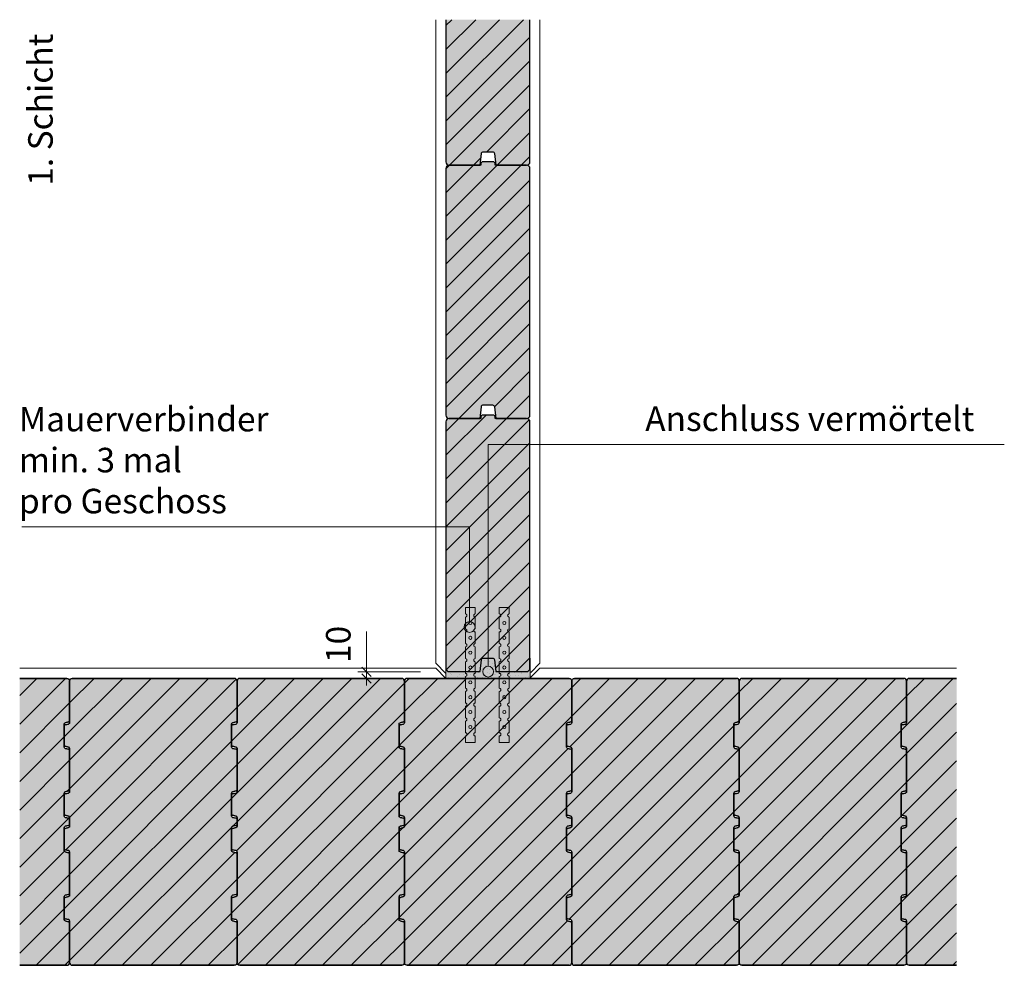
# Model space of a CAD drawing. Units: inches. Extents: x 18 to 200, y 7 to 287.
# Drawn here: x 108 to 181, y 146 to 216 of the extents above; entities that cross this region are included whole.
import ezdxf

# ---------------------------------------------------------------- set-up
doc = ezdxf.new("R2010")
doc.units = ezdxf.units.IN
doc.header["$MEASUREMENT"] = 0
doc.layers.add('PDF_Labels', color=7, linetype='Continuous', true_color=0xf15628)
for name, color, linetype in [('PDF_Schnitt', 7, 'Continuous'), ('PDF_Text', 7, 'Continuous'), ('schraffur', 7, 'Continuous')]:
    doc.layers.add(name, color=color, linetype=linetype)
doc.styles.add('PDF Arial', font='arial.ttf')

msp = doc.modelspace()

# ---------------------------------------------------------------- hatches: boundary and pattern name
at = {"layer": 'schraffur', "linetype": 'Continuous', "lineweight": 0, "ltscale": 1000, "true_color": 0xfbcfc9}
for points in [[(139.377, 205.679, 0.414214), (139.627, 205.429), (141.902, 205.429), (142.01, 206.298, -0.473647), (142.159, 206.429), (142.819, 206.429, -0.409016), (142.968, 206.298), (143.077, 205.429), (145.352, 205.429, 0.414214), (145.602, 205.679), (145.602, 216.207), (139.377, 216.207)], [(142.118, 205.679, 0.382807), (141.967, 205.548), (141.952, 205.429), (139.627, 205.429, 0.414214), (139.377, 205.179), (139.377, 186.929, 0.414214), (139.627, 186.679), (141.902, 186.679), (142.01, 187.548, -0.473647), (142.159, 187.679), (142.819, 187.679, -0.409016), (142.968, 187.548), (143.077, 186.679), (145.352, 186.679, 0.414214), (145.602, 186.929), (145.602, 205.179, 0.414214), (145.352, 205.429), (143.027, 205.429), (143.012, 205.548, 0.378242), (142.863, 205.679)], [(142.118, 186.929, 0.382807), (141.967, 186.798), (141.952, 186.679), (139.627, 186.679, 0.414214), (139.377, 186.429), (139.377, 168.179, 0.414214), (139.627, 167.929), (141.902, 167.929), (142.01, 168.798, -0.473647), (142.159, 168.929), (142.819, 168.929, -0.409016), (142.968, 168.798), (143.077, 167.929), (145.352, 167.929, 0.414214), (145.602, 168.179), (145.602, 186.429, 0.414214), (145.352, 186.679), (143.027, 186.679), (143.012, 186.798, 0.378242), (142.863, 186.929)], [(139.627, 167.929, -0.414214), (139.377, 168.179), (139.377, 167.429), (145.605, 167.429), (145.605, 168.929), (145.602, 168.179, -0.414214), (145.352, 167.929), (143.077, 167.929), (142.968, 168.798, 0.378242), (142.834, 168.929), (142.118, 168.929, 0.378242), (142.01, 168.798), (141.902, 167.929)], [(111.302, 167.429), (107.804, 167.429), (107.804, 146.179), (111.302, 146.179, 0.414214), (111.502, 146.379), (111.502, 149.301, 0.339318), (111.428, 149.398), (111.176, 149.465, -0.339318), (111.102, 149.562), (111.102, 151.265, -0.339318), (111.176, 151.361), (111.428, 151.429, 0.339318), (111.502, 151.525), (111.502, 154.414, 0.339318), (111.428, 154.51), (111.176, 154.578, -0.339318), (111.102, 154.674), (111.102, 156.377, -0.339318), (111.176, 156.474), (111.428, 156.541, 0.339318), (111.502, 156.638), (111.502, 156.97, 0.339318), (111.428, 157.066), (111.176, 157.134, -0.339318), (111.102, 157.231), (111.102, 158.933, -0.339318), (111.176, 159.03), (111.428, 159.097, 0.339318), (111.502, 159.194), (111.502, 162.083, 0.339638), (111.428, 162.179), (111.176, 162.246, -0.339638), (111.102, 162.343), (111.102, 164.046, -0.339638), (111.176, 164.143), (111.428, 164.21, 0.339638), (111.502, 164.306), (111.502, 167.229, 0.414214)], [(111.502, 159.029, -0.339318), (111.428, 158.933), (111.176, 158.865, 0.339318), (111.102, 158.769), (111.102, 157.395, 0.339638), (111.176, 157.298), (111.428, 157.231, -0.339638), (111.502, 157.134), (111.502, 156.473, -0.339318), (111.428, 156.377), (111.176, 156.309, 0.339318), (111.102, 156.212), (111.102, 154.839, 0.339638), (111.176, 154.742), (111.428, 154.675, -0.339638), (111.502, 154.578), (111.502, 151.361, -0.339638), (111.428, 151.264), (111.176, 151.197, 0.339638), (111.102, 151.1), (111.102, 149.726, 0.339638), (111.176, 149.63), (111.428, 149.562, -0.339638), (111.502, 149.466), (111.502, 146.379, 0.414214), (111.702, 146.179), (123.702, 146.179, 0.414214), (123.902, 146.379), (123.902, 149.301, 0.339318), (123.828, 149.398), (123.576, 149.465, -0.339318), (123.502, 149.562), (123.502, 151.265, -0.339318), (123.576, 151.361), (123.828, 151.429, 0.339318), (123.902, 151.525), (123.902, 154.414, 0.339318), (123.828, 154.51), (123.576, 154.578, -0.339318), (123.502, 154.674), (123.502, 156.377, -0.339318), (123.576, 156.474), (123.828, 156.541, 0.339318), (123.902, 156.638), (123.902, 156.97, 0.339318), (123.828, 157.066), (123.576, 157.134, -0.339318), (123.502, 157.231), (123.502, 158.933, -0.339318), (123.576, 159.03), (123.828, 159.097, 0.339318), (123.902, 159.194), (123.902, 162.083, 0.339638), (123.828, 162.179), (123.576, 162.246, -0.339638), (123.502, 162.343), (123.502, 164.046, -0.339638), (123.576, 164.143), (123.828, 164.21, 0.339638), (123.902, 164.306), (123.902, 167.229, 0.414214), (123.702, 167.429), (111.702, 167.429, 0.414214), (111.502, 167.229), (111.502, 164.142, -0.339318), (111.428, 164.045), (111.176, 163.978, 0.339318), (111.102, 163.881), (111.102, 162.508, 0.339318), (111.176, 162.411), (111.428, 162.343, -0.339318), (111.502, 162.247)], [(123.902, 159.029, -0.339318), (123.828, 158.933), (123.576, 158.865, 0.339318), (123.502, 158.769), (123.502, 157.395, 0.339638), (123.576, 157.298), (123.828, 157.231, -0.339638), (123.902, 157.134), (123.902, 156.473, -0.339318), (123.828, 156.377), (123.576, 156.309, 0.339318), (123.502, 156.212), (123.502, 154.839, 0.339638), (123.576, 154.742), (123.828, 154.675, -0.339638), (123.902, 154.578), (123.902, 151.361, -0.339638), (123.828, 151.264), (123.576, 151.197, 0.339638), (123.502, 151.1), (123.502, 149.726, 0.339638), (123.576, 149.63), (123.828, 149.562, -0.339638), (123.902, 149.466), (123.902, 146.379, 0.414214), (124.102, 146.179), (136.102, 146.179, 0.414214), (136.302, 146.379), (136.302, 149.301, 0.339318), (136.228, 149.398), (135.976, 149.465, -0.339318), (135.902, 149.562), (135.902, 151.265, -0.339318), (135.976, 151.361), (136.228, 151.429, 0.339318), (136.302, 151.525), (136.302, 154.414, 0.339318), (136.228, 154.51), (135.976, 154.578, -0.339318), (135.902, 154.674), (135.902, 156.377, -0.339318), (135.976, 156.474), (136.228, 156.541, 0.339318), (136.302, 156.638), (136.302, 156.97, 0.339318), (136.228, 157.066), (135.976, 157.134, -0.339318), (135.902, 157.231), (135.902, 158.933, -0.339318), (135.976, 159.03), (136.228, 159.097, 0.339318), (136.302, 159.194), (136.302, 162.083, 0.339638), (136.228, 162.179), (135.976, 162.246, -0.339638), (135.902, 162.343), (135.902, 164.046, -0.339638), (135.976, 164.143), (136.228, 164.21, 0.339638), (136.302, 164.306), (136.302, 167.229, 0.414214), (136.102, 167.429), (124.102, 167.429, 0.414214), (123.902, 167.229), (123.902, 164.142, -0.339318), (123.828, 164.045), (123.576, 163.978, 0.339318), (123.502, 163.881), (123.502, 162.508, 0.339318), (123.576, 162.411), (123.828, 162.343, -0.339318), (123.902, 162.247)], [(136.302, 159.029, -0.339318), (136.228, 158.933), (135.976, 158.865, 0.339318), (135.902, 158.769), (135.902, 157.395, 0.339638), (135.976, 157.298), (136.228, 157.231, -0.339638), (136.302, 157.134), (136.302, 156.473, -0.339318), (136.228, 156.377), (135.976, 156.309, 0.339318), (135.902, 156.212), (135.902, 154.839, 0.339638), (135.976, 154.742), (136.228, 154.675, -0.339638), (136.302, 154.578), (136.302, 151.361, -0.339638), (136.228, 151.264), (135.976, 151.197, 0.339638), (135.902, 151.1), (135.902, 149.726, 0.339638), (135.976, 149.63), (136.228, 149.562, -0.339638), (136.302, 149.466), (136.302, 146.379, 0.414214), (136.502, 146.179), (148.502, 146.179, 0.414214), (148.702, 146.379), (148.702, 149.301, 0.339318), (148.628, 149.398), (148.376, 149.465, -0.339318), (148.302, 149.562), (148.302, 151.265, -0.339318), (148.376, 151.361), (148.628, 151.429, 0.339318), (148.702, 151.525), (148.702, 154.414, 0.339318), (148.628, 154.51), (148.376, 154.578, -0.339318), (148.302, 154.674), (148.302, 156.377, -0.339318), (148.376, 156.474), (148.628, 156.541, 0.339318), (148.702, 156.638), (148.702, 156.97, 0.339318), (148.628, 157.066), (148.376, 157.134, -0.339318), (148.302, 157.231), (148.302, 158.933, -0.339318), (148.376, 159.03), (148.628, 159.097, 0.339318), (148.702, 159.194), (148.702, 162.083, 0.339638), (148.627, 162.179), (148.376, 162.246, -0.339638), (148.302, 162.343), (148.302, 164.046, -0.339638), (148.376, 164.143), (148.627, 164.21, 0.339638), (148.702, 164.306), (148.702, 167.229, 0.414214), (148.502, 167.429), (136.502, 167.429, 0.414214), (136.302, 167.229), (136.302, 164.142, -0.339318), (136.228, 164.045), (135.976, 163.978, 0.339318), (135.902, 163.881), (135.902, 162.508, 0.339318), (135.976, 162.411), (136.228, 162.343, -0.339318), (136.302, 162.247)], [(148.702, 159.029, -0.339318), (148.628, 158.933), (148.376, 158.865, 0.339318), (148.302, 158.769), (148.302, 157.395, 0.339638), (148.376, 157.298), (148.627, 157.231, -0.339638), (148.702, 157.134), (148.702, 156.473, -0.339318), (148.628, 156.377), (148.376, 156.309, 0.339318), (148.302, 156.212), (148.302, 154.839, 0.339638), (148.376, 154.742), (148.627, 154.675, -0.339638), (148.702, 154.578), (148.702, 151.361, -0.339638), (148.627, 151.264), (148.376, 151.197, 0.339638), (148.302, 151.1), (148.302, 149.726, 0.339638), (148.376, 149.63), (148.627, 149.562, -0.339638), (148.702, 149.466), (148.702, 146.379, 0.414214), (148.902, 146.179), (160.902, 146.179, 0.414214), (161.102, 146.379), (161.102, 149.301, 0.339318), (161.027, 149.398), (160.776, 149.465, -0.339318), (160.702, 149.562), (160.702, 151.265, -0.339318), (160.776, 151.361), (161.027, 151.429, 0.339318), (161.102, 151.525), (161.102, 154.414, 0.339318), (161.027, 154.51), (160.776, 154.578, -0.339318), (160.702, 154.674), (160.702, 156.377, -0.339318), (160.776, 156.474), (161.027, 156.541, 0.339318), (161.102, 156.638), (161.102, 156.97, 0.339318), (161.027, 157.066), (160.776, 157.134, -0.339318), (160.702, 157.231), (160.702, 158.933, -0.339318), (160.776, 159.03), (161.027, 159.097, 0.339318), (161.102, 159.194), (161.102, 162.083, 0.339638), (161.027, 162.179), (160.776, 162.246, -0.339638), (160.702, 162.343), (160.702, 164.046, -0.339638), (160.776, 164.143), (161.027, 164.21, 0.339638), (161.102, 164.306), (161.102, 167.229, 0.414214), (160.902, 167.429), (148.902, 167.429, 0.414214), (148.702, 167.229), (148.702, 164.142, -0.339318), (148.628, 164.045), (148.376, 163.978, 0.339318), (148.302, 163.881), (148.302, 162.508, 0.339318), (148.376, 162.411), (148.628, 162.343, -0.339318), (148.702, 162.247)], [(161.102, 159.029, -0.339318), (161.027, 158.933), (160.776, 158.865, 0.339318), (160.702, 158.769), (160.702, 157.395, 0.339638), (160.776, 157.298), (161.027, 157.231, -0.339638), (161.102, 157.134), (161.102, 156.473, -0.339318), (161.027, 156.377), (160.776, 156.309, 0.339318), (160.702, 156.212), (160.702, 154.839, 0.339638), (160.776, 154.742), (161.027, 154.675, -0.339638), (161.102, 154.578), (161.102, 151.361, -0.339638), (161.027, 151.264), (160.776, 151.197, 0.339638), (160.702, 151.1), (160.702, 149.726, 0.339638), (160.776, 149.63), (161.027, 149.562, -0.339638), (161.102, 149.466), (161.102, 146.379, 0.414214), (161.302, 146.179), (173.301, 146.179, 0.414214), (173.501, 146.379), (173.501, 149.301, 0.339318), (173.427, 149.398), (173.175, 149.465, -0.339318), (173.101, 149.562), (173.101, 151.265, -0.339318), (173.175, 151.361), (173.427, 151.429, 0.339318), (173.501, 151.525), (173.501, 154.414, 0.339318), (173.427, 154.51), (173.175, 154.578, -0.339318), (173.101, 154.674), (173.101, 156.377, -0.339318), (173.175, 156.474), (173.427, 156.541, 0.339318), (173.501, 156.638), (173.501, 156.97, 0.339318), (173.427, 157.066), (173.175, 157.134, -0.339318), (173.101, 157.231), (173.101, 158.933, -0.339318), (173.175, 159.03), (173.427, 159.097, 0.339318), (173.501, 159.194), (173.501, 162.083, 0.339638), (173.427, 162.179), (173.176, 162.246, -0.339638), (173.101, 162.343), (173.101, 164.046, -0.339638), (173.176, 164.143), (173.427, 164.21, 0.339638), (173.501, 164.306), (173.501, 167.229, 0.414214), (173.301, 167.429), (161.302, 167.429, 0.414214), (161.102, 167.229), (161.102, 164.142, -0.339318), (161.027, 164.045), (160.776, 163.978, 0.339318), (160.702, 163.881), (160.702, 162.508, 0.339318), (160.776, 162.411), (161.027, 162.343, -0.339318), (161.102, 162.247)], [(173.101, 149.726, 0.339638), (173.176, 149.63), (173.427, 149.562, -0.339638), (173.501, 149.466), (173.501, 146.379, 0.414214), (173.701, 146.179), (177.199, 146.179), (177.199, 167.429), (173.701, 167.429, 0.414214), (173.501, 167.229), (173.501, 164.142, -0.339318), (173.427, 164.045), (173.175, 163.978, 0.339318), (173.101, 163.881), (173.101, 162.508, 0.339318), (173.175, 162.411), (173.427, 162.343, -0.339318), (173.501, 162.247), (173.501, 159.029, -0.339318), (173.427, 158.933), (173.175, 158.865, 0.339318), (173.101, 158.769), (173.101, 157.395, 0.339638), (173.176, 157.298), (173.427, 157.231, -0.339638), (173.501, 157.134), (173.501, 156.473, -0.339318), (173.427, 156.377), (173.175, 156.309, 0.339318), (173.101, 156.212), (173.101, 154.839, 0.339638), (173.176, 154.742), (173.427, 154.675, -0.339638), (173.501, 154.578), (173.501, 151.361, -0.339638), (173.427, 151.264), (173.176, 151.197, 0.339638), (173.101, 151.1)]]:
    msp.add_hatch(color=254, dxfattribs=at).paths.add_polyline_path(points)

# ---------------------------------------------------------------- linework, layer by layer
at = {"layer": 'PDF_Labels', "lineweight": 9}
for points in [[(180.738, 184.745), (142.505, 184.745), (142.505, 168.329)], [(141.132, 171.632), (141.132, 178.64), (107.96, 178.64)]]:
    msp.add_lwpolyline(points, dxfattribs=at)
for centre in [(141.132, 171.232), (142.505, 167.929)]:
    msp.add_circle(centre, 0.4, dxfattribs=at)
at = {"layer": 'PDF_Schnitt', "lineweight": 13}
for points in [[(138.627, 216.207), (138.627, 168.543)], [(146.327, 216.207), (146.327, 168.543)], [(140.819, 172.682), (140.819, 172.199), (140.819, 172.682), (141.553, 172.682)], [(141.553, 172.682), (141.553, 172.199), (141.553, 172.682), (140.819, 172.682)], [(144.064, 172.682), (144.064, 172.199), (144.064, 172.682), (143.33, 172.682)], [(143.331, 172.682), (143.331, 172.199), (143.331, 172.682), (144.064, 172.682)], [(138.627, 168.543), (139.377, 167.793)], [(146.327, 168.543), (145.657, 167.874)], [(107.804, 168.179), (138.62, 168.179)], [(138.62, 168.179), (139.377, 167.422)], [(177.199, 168.179), (146.333, 168.179), (145.577, 167.422)], [(173.501, 159.194), (173.501, 162.083)]]:
    msp.add_lwpolyline(points, dxfattribs=at)
at = {"layer": 'PDF_Schnitt', "lineweight": 9}
for points in [[(139.377, 210.465), (145.119, 216.207)], [(139.377, 212.233), (143.351, 216.207)], [(139.377, 214), (141.583, 216.207)], [(139.377, 215.768), (139.816, 216.207)], [(139.377, 208.697), (145.602, 214.922)], [(139.377, 206.929), (145.602, 213.154)], [(139.644, 205.429), (145.602, 211.387)], [(142.412, 206.429), (145.602, 209.619)], [(143.18, 205.429), (145.602, 207.851)], [(141.412, 205.429), (141.972, 205.989)], [(144.947, 205.429), (145.602, 206.083)], [(139.377, 199.858), (144.947, 205.429)], [(139.377, 201.626), (143.18, 205.429)], [(139.377, 203.394), (141.412, 205.429)], [(139.377, 205.162), (139.644, 205.429)], [(139.377, 198.091), (145.602, 204.315)], [(139.377, 196.323), (145.602, 202.548)], [(139.377, 194.555), (145.602, 200.78)], [(139.377, 192.787), (145.602, 199.012)], [(139.377, 191.02), (145.602, 197.244)], [(139.377, 189.252), (145.602, 195.476)], [(139.377, 187.484), (145.602, 193.709)], [(140.34, 186.679), (145.602, 191.941)], [(142.969, 187.541), (145.602, 190.174)], [(143.875, 186.679), (145.602, 188.406)], [(139.377, 183.948), (142.357, 186.929)], [(139.377, 182.18), (143.875, 186.679)], [(139.377, 185.716), (140.34, 186.679)], [(139.377, 180.413), (145.548, 186.584)], [(139.377, 178.645), (145.602, 184.87)], [(139.377, 176.877), (145.602, 183.102)], [(139.377, 175.109), (145.602, 181.334)], [(139.377, 173.342), (145.602, 179.567)], [(139.377, 171.574), (145.602, 177.799)], [(139.377, 169.806), (145.602, 176.031)], [(139.404, 168.065), (145.602, 174.263)], [(141.035, 167.929), (145.602, 172.496)], [(143.046, 168.172), (145.602, 170.728)], [(142.002, 168.694), (142.002, 168.694)], [(142.241, 168.724), (142.241, 168.724)], [(142.638, 168.694), (142.638, 168.694)], [(142.664, 168.878), (142.664, 168.878)], [(142.794, 168.521), (142.794, 168.521)], [(142.851, 168.906), (142.851, 168.906)], [(144.57, 167.929), (145.602, 168.96)], [(139.704, 167.801), (139.704, 167.801)], [(140.68, 167.751), (140.68, 167.751)], [(141.103, 167.905), (141.103, 167.905)], [(141.601, 167.852), (141.601, 167.852)], [(141.79, 167.845), (141.79, 167.845)], [(141.948, 168.213), (141.948, 168.213)], [(142.024, 168.007), (142.024, 168.007)], [(142.108, 168.164), (142.108, 168.164)], [(142.32, 168.376), (142.32, 168.376)], [(142.371, 168.367), (142.371, 168.367)], [(142.426, 167.845), (142.426, 167.845)], [(142.446, 168.16), (142.446, 168.16)], [(142.577, 167.803), (142.577, 167.803)], [(142.638, 168.058), (142.638, 168.058)], [(142.869, 168.314), (142.869, 168.314)], [(142.957, 168.376), (142.957, 168.376)], [(142.999, 167.957), (142.999, 167.957)], [(143.075, 167.75), (143.075, 167.75)], [(143.497, 167.904), (143.497, 167.904)], [(144.473, 167.855), (144.473, 167.855)], [(144.971, 167.802), (144.971, 167.802)], [(144.972, 167.845), (144.972, 167.845)], [(107.804, 164.043), (111.19, 167.429)], [(107.804, 166.164), (109.069, 167.429)], [(111.102, 163.098), (115.433, 167.429)], [(111.219, 154.731), (123.851, 167.362)], [(111.502, 157.134), (121.796, 167.429)], [(111.502, 159.256), (119.675, 167.429)], [(111.502, 161.377), (117.554, 167.429)], [(111.502, 165.62), (113.311, 167.429)], [(123.502, 158.528), (132.403, 167.429)], [(123.502, 162.77), (128.161, 167.429)], [(123.869, 154.652), (136.302, 167.085)], [(123.902, 156.806), (134.524, 167.429)], [(123.902, 161.049), (130.282, 167.429)], [(123.902, 165.292), (126.039, 167.429)], [(135.902, 158.199), (145.131, 167.429)], [(135.916, 162.456), (140.889, 167.429)], [(136.302, 156.478), (147.252, 167.429)], [(136.302, 160.721), (143.01, 167.429)], [(136.302, 164.964), (138.767, 167.429)], [(136.302, 167.085), (136.646, 167.429)], [(139.562, 167.527), (139.562, 167.527)], [(139.775, 167.739), (139.775, 167.739)], [(139.834, 167.444), (139.834, 167.444)], [(140.257, 167.598), (140.257, 167.598)], [(140.411, 167.739), (140.411, 167.739)], [(140.755, 167.545), (140.755, 167.545)], [(140.941, 167.633), (140.941, 167.633)], [(141.178, 167.699), (141.178, 167.699)], [(141.578, 167.633), (141.578, 167.633)], [(141.731, 167.495), (141.731, 167.495)], [(142.108, 167.527), (142.108, 167.527)], [(142.154, 167.649), (142.154, 167.649)], [(142.229, 167.442), (142.229, 167.442)], [(142.652, 167.597), (142.652, 167.597)], [(142.745, 167.527), (142.745, 167.527)], [(142.957, 167.739), (142.957, 167.739)], [(143.593, 167.739), (143.593, 167.739)], [(143.628, 167.547), (143.628, 167.547)], [(144.05, 167.701), (144.05, 167.701)], [(144.124, 167.633), (144.124, 167.633)], [(144.126, 167.494), (144.126, 167.494)], [(144.548, 167.648), (144.548, 167.648)], [(144.76, 167.633), (144.76, 167.633)], [(145.101, 167.445), (145.101, 167.445)], [(145.29, 167.527), (145.29, 167.527)], [(145.524, 167.599), (145.524, 167.599)], [(148.302, 155.75), (159.98, 167.429)], [(148.302, 157.872), (157.859, 167.429)], [(148.551, 162.364), (153.616, 167.429)], [(148.702, 160.393), (155.738, 167.429)], [(148.702, 164.636), (151.495, 167.429)], [(148.702, 166.757), (149.374, 167.429)], [(160.702, 155.422), (172.708, 167.429)], [(160.702, 157.544), (170.587, 167.429)], [(161.101, 160.065), (168.466, 167.429)], [(161.101, 162.186), (166.344, 167.429)], [(161.101, 164.307), (164.223, 167.429)], [(161.101, 166.429), (162.102, 167.429)], [(173.101, 163.579), (176.951, 167.429)], [(173.501, 166.101), (174.83, 167.429)], [(136.302, 154.357), (148.702, 166.757)], [(148.702, 154.029), (161.101, 166.429)], [(107.804, 161.922), (111.502, 165.62)], [(161.101, 153.701), (173.502, 166.101)], [(111.502, 152.892), (123.902, 165.292)], [(123.902, 152.564), (136.302, 164.964)], [(173.501, 161.858), (177.199, 165.556)], [(136.302, 152.236), (148.702, 164.636)], [(160.995, 164.201), (161.101, 164.307)], [(148.702, 151.908), (160.702, 163.907)], [(160.707, 163.912), (160.77, 163.976)], [(161.101, 151.58), (173.101, 163.579)], [(173.501, 159.737), (177.199, 163.435)], [(107.804, 159.8), (111.102, 163.098)], [(111.102, 150.371), (123.502, 162.77)], [(123.502, 150.043), (135.902, 162.442)], [(135.902, 149.715), (148.422, 162.234)], [(148.509, 149.594), (161.07, 162.155)], [(107.804, 157.679), (111.502, 161.377)], [(161.101, 149.458), (173.502, 161.858)], [(173.182, 157.296), (177.199, 161.313)], [(111.502, 148.649), (123.902, 161.049)], [(123.902, 148.321), (136.302, 160.721)], [(136.302, 147.993), (148.702, 160.393)], [(148.702, 147.665), (161.101, 160.065)], [(161.101, 147.337), (173.502, 159.737)], [(111.313, 159.067), (111.502, 159.256)], [(173.101, 155.094), (177.199, 159.192)], [(107.804, 155.558), (111.102, 158.856)], [(111.502, 146.528), (123.502, 158.528)], [(123.951, 146.248), (135.902, 158.199)], [(136.609, 146.179), (148.302, 157.872)], [(149.337, 146.179), (160.702, 157.544)], [(107.804, 153.437), (111.433, 157.065)], [(162.065, 146.179), (173.103, 157.217)], [(173.501, 153.373), (177.199, 157.071)], [(113.274, 146.179), (123.508, 156.413)], [(123.566, 156.47), (123.902, 156.806)], [(126.002, 146.179), (135.902, 156.078)], [(135.902, 156.078), (136.19, 156.366)], [(138.73, 146.179), (148.302, 155.75)], [(151.458, 146.179), (160.702, 155.422)], [(107.804, 151.315), (111.115, 154.626)], [(164.186, 146.179), (173.101, 155.094)], [(173.101, 150.851), (177.199, 154.949)], [(115.396, 146.179), (123.748, 154.532)], [(128.124, 146.179), (136.302, 154.357)], [(140.852, 146.179), (148.702, 154.029)], [(153.579, 146.179), (161.101, 153.701)], [(166.307, 146.179), (173.502, 153.373)], [(107.804, 149.194), (111.502, 152.892)], [(117.517, 146.179), (123.902, 152.564)], [(173.501, 149.13), (177.199, 152.828)], [(130.245, 146.179), (136.302, 152.236)], [(142.973, 146.179), (148.702, 151.908)], [(155.701, 146.179), (160.702, 151.18)], [(160.923, 151.401), (161.101, 151.58)], [(107.804, 147.072), (111.102, 150.371)], [(168.429, 146.179), (173.101, 150.851)], [(173.501, 147.009), (177.199, 150.707)], [(119.639, 146.179), (123.502, 150.043)], [(132.366, 146.179), (135.902, 149.714)], [(145.094, 146.179), (148.38, 149.464)], [(157.822, 146.179), (161.038, 149.394)], [(170.55, 146.179), (173.502, 149.13)], [(109.032, 146.179), (111.502, 148.649)], [(121.76, 146.179), (123.902, 148.321)], [(174.793, 146.179), (177.199, 148.586)], [(134.488, 146.179), (136.302, 147.993)], [(147.216, 146.179), (148.702, 147.665)], [(159.944, 146.179), (161.101, 147.337)], [(172.671, 146.179), (173.502, 147.009)], [(111.153, 146.179), (111.502, 146.528)], [(176.914, 146.179), (177.199, 146.464)]]:
    msp.add_lwpolyline(points, dxfattribs=at)
at = {"layer": 'PDF_Schnitt', "lineweight": 30}
for points in [[(139.377, 216.207), (139.377, 205.679, 0.41414), (139.627, 205.429, 0.41414), (139.377, 205.179), (139.377, 186.929, 0.41414), (139.627, 186.679, 0.41414), (139.377, 186.429), (139.377, 168.179, 0.41414), (139.627, 167.929), (141.902, 167.929), (142.01, 168.797, -0.47281), (142.159, 168.929), (142.819, 168.929, -0.408989), (142.968, 168.798), (143.077, 167.929), (145.352, 167.929)], [(145.352, 186.679, 0.41414), (145.602, 186.929), (145.602, 205.179, 0.41414), (145.352, 205.429), (143.027, 205.429), (143.012, 205.548, 0.378763), (142.863, 205.679), (142.118, 205.679, 0.381954), (141.967, 205.548), (141.952, 205.429), (139.627, 205.429), (141.902, 205.429), (142.01, 206.298, -0.47281), (142.159, 206.429), (142.819, 206.429, -0.408989), (142.968, 206.298), (143.077, 205.429), (145.352, 205.429, 0.41414), (145.602, 205.679), (145.602, 216.207)], [(111.302, 167.429), (107.804, 167.429), (111.302, 167.429, -0.414021), (111.502, 167.229), (111.502, 164.307), (111.502, 167.229), (111.502, 164.142, -0.339368), (111.428, 164.046), (111.176, 163.978), (111.428, 164.045)], [(111.502, 164.142), (111.502, 167.229, -0.414021), (111.702, 167.429)], [(124.102, 167.429, 0.414021), (123.902, 167.229), (123.902, 164.142), (123.902, 167.229), (123.902, 164.306), (123.902, 167.229, 0.414021), (123.702, 167.429), (111.702, 167.429), (123.702, 167.429)], [(136.502, 167.429, 0.414021), (136.302, 167.229), (136.302, 164.142), (136.302, 167.229), (136.302, 164.306), (136.302, 167.229, 0.414021), (136.102, 167.429), (124.102, 167.429), (136.102, 167.429)], [(148.502, 167.429), (136.502, 167.429), (148.502, 167.429, -0.414021), (148.702, 167.229), (148.702, 164.307), (148.702, 167.229), (148.702, 164.142, -0.339368), (148.628, 164.046), (148.376, 163.978), (148.628, 164.045)], [(148.702, 164.142), (148.702, 167.229, -0.414021), (148.902, 167.429)], [(161.302, 167.429, 0.414021), (161.102, 167.229), (161.102, 164.142), (161.102, 167.229), (161.102, 164.306), (161.102, 167.229, 0.414021), (160.902, 167.429), (148.902, 167.429), (160.901, 167.429)], [(173.701, 167.429), (177.199, 167.429), (173.701, 167.429, 0.414021), (173.501, 167.229), (173.501, 164.142), (173.501, 167.229), (173.501, 164.306), (173.501, 167.229, 0.414021), (173.301, 167.429), (161.302, 167.429), (173.301, 167.429)], [(111.102, 164.046, -0.34069), (111.176, 164.143), (111.428, 164.21), (111.176, 164.142)], [(123.502, 164.046, -0.34069), (123.576, 164.143), (123.828, 164.21), (123.576, 164.142)], [(135.902, 164.046, -0.34069), (135.976, 164.143), (136.228, 164.21), (135.976, 164.142)], [(148.302, 164.046, -0.34069), (148.376, 164.143), (148.627, 164.21), (148.376, 164.142)], [(160.702, 164.046, -0.34069), (160.776, 164.143), (161.027, 164.21), (160.776, 164.142)], [(173.101, 164.046, -0.34069), (173.176, 164.143), (173.427, 164.21), (173.176, 164.142)], [(111.176, 162.246), (111.428, 162.179), (111.176, 162.246, -0.339368), (111.102, 162.343), (111.102, 164.046), (111.102, 162.343)], [(111.176, 162.411), (111.428, 162.343), (111.176, 162.411, -0.339368), (111.102, 162.508), (111.102, 163.881), (111.102, 162.508)], [(123.576, 162.246), (123.828, 162.179), (123.576, 162.246, -0.339368), (123.502, 162.343), (123.502, 164.046), (123.502, 162.343)], [(123.502, 163.881, -0.339368), (123.576, 163.978), (123.828, 164.045), (123.576, 163.978)], [(123.576, 162.411), (123.828, 162.343), (123.576, 162.411, -0.339368), (123.502, 162.508), (123.502, 163.881), (123.502, 162.508)], [(135.976, 162.246), (136.228, 162.179), (135.976, 162.246, -0.339368), (135.902, 162.343), (135.902, 164.046), (135.902, 162.343)], [(135.902, 163.881, -0.339368), (135.976, 163.978), (136.228, 164.045), (135.976, 163.978)], [(135.976, 162.411), (136.228, 162.343), (135.976, 162.411, -0.339368), (135.902, 162.508), (135.902, 163.881), (135.902, 162.508)], [(148.376, 162.246), (148.627, 162.179), (148.376, 162.246, -0.339368), (148.302, 162.343), (148.302, 164.046), (148.302, 162.343)], [(148.376, 162.411), (148.628, 162.343), (148.376, 162.411, -0.339368), (148.302, 162.508), (148.302, 163.881), (148.302, 162.508)], [(160.776, 162.246), (161.027, 162.179), (160.776, 162.246, -0.339368), (160.702, 162.343), (160.702, 164.046), (160.702, 162.343)], [(160.702, 163.881, -0.339368), (160.776, 163.978), (161.027, 164.045), (160.776, 163.978)], [(160.776, 162.411), (161.027, 162.343), (160.776, 162.411, -0.339368), (160.702, 162.508), (160.702, 163.881), (160.702, 162.508)], [(173.176, 162.246), (173.427, 162.179), (173.176, 162.246, -0.339368), (173.101, 162.343), (173.101, 164.046), (173.101, 162.343)], [(173.101, 163.881, -0.339368), (173.175, 163.978), (173.427, 164.045), (173.175, 163.978)], [(173.175, 162.411), (173.427, 162.343), (173.176, 162.411, -0.339368), (173.101, 162.508), (173.101, 163.881), (173.101, 162.508)], [(111.502, 159.029), (111.502, 162.247), (111.502, 159.03, -0.339368), (111.428, 158.933), (111.176, 158.865), (111.428, 158.933)], [(111.428, 159.097), (111.176, 159.03), (111.428, 159.097, 0.339368), (111.502, 159.194), (111.502, 162.082), (111.502, 159.194)], [(123.902, 159.029), (123.902, 162.247), (123.902, 159.03, -0.339368), (123.828, 158.933), (123.576, 158.865), (123.828, 158.933)], [(123.828, 159.097), (123.576, 159.03), (123.828, 159.097, 0.339368), (123.902, 159.194), (123.902, 162.082), (123.902, 159.194)], [(136.302, 159.029), (136.302, 162.247), (136.302, 159.03, -0.339368), (136.228, 158.933), (135.976, 158.865), (136.228, 158.933)], [(136.228, 159.097), (135.976, 159.03), (136.228, 159.097, 0.339368), (136.302, 159.194), (136.302, 162.082), (136.302, 159.194)], [(148.702, 159.029), (148.702, 162.247), (148.702, 159.03, -0.339368), (148.628, 158.933), (148.376, 158.865), (148.628, 158.933)], [(148.628, 159.097), (148.376, 159.03), (148.628, 159.097, 0.339368), (148.702, 159.194), (148.702, 162.082), (148.702, 159.194)], [(161.102, 159.029), (161.102, 162.247), (161.102, 159.03, -0.339368), (161.027, 158.933), (160.776, 158.865), (161.027, 158.933)], [(161.027, 159.097), (160.776, 159.03), (161.027, 159.097, 0.339368), (161.102, 159.194), (161.102, 162.082), (161.102, 159.194)], [(173.501, 159.029), (173.501, 162.247), (173.501, 159.03, -0.339368), (173.427, 158.933), (173.175, 158.865), (173.427, 158.933)], [(173.427, 162.179, -0.339368), (173.501, 162.082), (173.501, 159.194, -0.339368), (173.427, 159.098), (173.175, 159.03), (173.427, 159.097)], [(111.176, 157.134), (111.428, 157.066), (111.176, 157.134, -0.339368), (111.102, 157.231), (111.102, 158.933), (111.102, 157.231)], [(111.176, 157.298), (111.428, 157.231), (111.176, 157.298, -0.339368), (111.102, 157.395), (111.102, 158.769), (111.102, 157.395)], [(123.576, 157.134), (123.828, 157.066), (123.576, 157.134, -0.339368), (123.502, 157.231), (123.502, 158.933), (123.502, 157.231)], [(123.576, 157.298), (123.828, 157.231), (123.576, 157.298, -0.339368), (123.502, 157.395), (123.502, 158.769), (123.502, 157.395)], [(135.976, 157.134), (136.228, 157.066), (135.976, 157.134, -0.339368), (135.902, 157.231), (135.902, 158.933), (135.902, 157.231)], [(135.976, 157.298), (136.228, 157.231), (135.976, 157.298, -0.339368), (135.902, 157.395), (135.902, 158.769), (135.902, 157.395)], [(148.376, 157.134), (148.628, 157.066), (148.376, 157.134, -0.339368), (148.302, 157.231), (148.302, 158.933), (148.302, 157.231)], [(148.376, 157.298), (148.627, 157.231), (148.376, 157.298, -0.339368), (148.302, 157.395), (148.302, 158.769), (148.302, 157.395)], [(160.776, 157.134), (161.027, 157.066), (160.776, 157.134, -0.339368), (160.702, 157.231), (160.702, 158.933), (160.702, 157.231)], [(160.776, 157.298), (161.027, 157.231), (160.776, 157.298, -0.339368), (160.702, 157.395), (160.702, 158.769), (160.702, 157.395)], [(173.175, 157.134), (173.427, 157.066), (173.176, 157.134, -0.339368), (173.101, 157.231), (173.101, 158.933), (173.101, 157.231)], [(173.176, 157.298), (173.427, 157.231), (173.176, 157.298, -0.339368), (173.101, 157.395), (173.101, 158.769), (173.101, 157.395)], [(111.502, 156.473), (111.502, 157.134), (111.502, 156.473, -0.339368), (111.428, 156.377)], [(111.428, 156.541, 0.339368), (111.502, 156.638), (111.502, 156.97), (111.502, 156.638)], [(123.902, 156.473), (123.902, 157.134), (123.902, 156.473, -0.339368), (123.828, 156.377)], [(123.828, 156.541, 0.339368), (123.902, 156.638), (123.902, 156.97), (123.902, 156.638)], [(136.302, 156.473), (136.302, 157.134), (136.302, 156.473, -0.339368), (136.228, 156.377)], [(136.228, 156.541, 0.339368), (136.302, 156.638), (136.302, 156.97), (136.302, 156.638)], [(148.702, 156.473), (148.702, 157.134), (148.702, 156.473, -0.339368), (148.628, 156.377)], [(148.628, 156.541, 0.339368), (148.702, 156.638), (148.702, 156.97), (148.702, 156.638)], [(161.102, 156.473), (161.102, 157.134), (161.102, 156.473, -0.339368), (161.027, 156.377)], [(161.027, 156.541, 0.339368), (161.102, 156.638), (161.102, 156.97), (161.102, 156.638)], [(173.501, 156.473), (173.501, 157.134), (173.501, 156.473, -0.339368), (173.427, 156.377)], [(173.427, 156.541, 0.339368), (173.501, 156.638), (173.501, 156.97), (173.501, 156.638)], [(111.102, 156.377, -0.339368), (111.176, 156.474), (111.428, 156.541), (111.176, 156.473)], [(111.102, 156.212, -0.339368), (111.176, 156.309), (111.428, 156.377), (111.176, 156.309)], [(111.176, 154.578), (111.428, 154.51), (111.176, 154.578, -0.339368), (111.102, 154.674), (111.102, 156.377), (111.102, 154.675)], [(111.176, 154.742), (111.428, 154.675), (111.176, 154.742, -0.339368), (111.102, 154.839), (111.102, 156.212), (111.102, 154.839)], [(123.502, 156.377, -0.339368), (123.576, 156.474), (123.828, 156.541), (123.576, 156.473)], [(123.576, 154.578), (123.828, 154.51), (123.576, 154.578, -0.339368), (123.502, 154.674), (123.502, 156.377), (123.502, 154.675)], [(123.502, 156.212, -0.339368), (123.576, 156.309), (123.828, 156.377), (123.576, 156.309)], [(123.576, 154.742), (123.828, 154.675), (123.576, 154.742, -0.339368), (123.502, 154.839), (123.502, 156.212), (123.502, 154.839)], [(135.902, 156.377, -0.339368), (135.976, 156.474), (136.228, 156.541), (135.976, 156.473)], [(135.976, 154.578), (136.228, 154.51), (135.976, 154.578, -0.339368), (135.902, 154.674), (135.902, 156.377), (135.902, 154.675)], [(135.902, 156.212, -0.339368), (135.976, 156.309), (136.228, 156.377), (135.976, 156.309)], [(135.976, 154.742), (136.228, 154.675), (135.976, 154.742, -0.339368), (135.902, 154.839), (135.902, 156.212), (135.902, 154.839)], [(148.302, 156.377, -0.339368), (148.376, 156.474), (148.628, 156.541), (148.376, 156.473)], [(148.302, 156.212, -0.339368), (148.376, 156.309), (148.628, 156.377), (148.376, 156.309)], [(148.376, 154.578), (148.628, 154.51), (148.376, 154.578, -0.339368), (148.302, 154.674), (148.302, 156.377), (148.302, 154.675)], [(148.376, 154.742), (148.627, 154.675), (148.376, 154.742, -0.339368), (148.302, 154.839), (148.302, 156.212), (148.302, 154.839)], [(160.702, 156.377, -0.339368), (160.776, 156.474), (161.027, 156.541), (160.776, 156.473)], [(160.776, 154.578), (161.027, 154.51), (160.776, 154.578, -0.339368), (160.702, 154.674), (160.702, 156.377), (160.702, 154.675)], [(160.702, 156.212, -0.339368), (160.776, 156.309), (161.027, 156.377), (160.776, 156.309)], [(160.776, 154.742), (161.027, 154.675), (160.776, 154.742, -0.339368), (160.702, 154.839), (160.702, 156.212), (160.702, 154.839)], [(173.101, 156.377, -0.339368), (173.175, 156.474), (173.427, 156.541), (173.175, 156.473)], [(173.175, 154.578), (173.427, 154.51), (173.176, 154.578, -0.339368), (173.101, 154.674), (173.101, 156.377), (173.101, 154.675)], [(173.101, 156.212, -0.339368), (173.175, 156.309), (173.427, 156.377), (173.175, 156.309)], [(173.176, 154.742), (173.427, 154.675), (173.176, 154.742, -0.339368), (173.101, 154.839), (173.101, 156.212), (173.101, 154.839)], [(111.428, 151.429), (111.176, 151.361), (111.428, 151.429, 0.339368), (111.502, 151.525), (111.502, 154.414), (111.502, 151.525)], [(111.502, 151.361), (111.502, 154.578), (111.502, 151.361, -0.34069), (111.428, 151.264)], [(123.828, 151.429), (123.576, 151.361), (123.828, 151.429, 0.339368), (123.902, 151.525), (123.902, 154.414), (123.902, 151.525)], [(123.902, 151.361), (123.902, 154.578), (123.902, 151.361, -0.34069), (123.828, 151.264)], [(136.228, 151.429), (135.976, 151.361), (136.228, 151.429, 0.339368), (136.302, 151.525), (136.302, 154.414), (136.302, 151.525)], [(136.302, 151.361), (136.302, 154.578), (136.302, 151.361, -0.34069), (136.228, 151.264)], [(148.628, 151.429), (148.376, 151.361), (148.628, 151.429, 0.339368), (148.702, 151.525), (148.702, 154.414), (148.702, 151.525)], [(148.702, 151.361), (148.702, 154.578), (148.702, 151.361, -0.34069), (148.627, 151.264)], [(161.027, 151.429), (160.776, 151.361), (161.027, 151.429, 0.339368), (161.102, 151.525), (161.102, 154.414), (161.102, 151.525)], [(161.102, 151.361), (161.102, 154.578), (161.102, 151.361, -0.34069), (161.027, 151.264)], [(173.427, 151.429), (173.175, 151.361), (173.427, 151.429, 0.339368), (173.501, 151.525), (173.501, 154.414), (173.501, 151.525)], [(173.501, 151.361), (173.501, 154.578), (173.501, 151.361, -0.34069), (173.427, 151.264)], [(111.176, 149.465), (111.428, 149.398), (111.176, 149.465, -0.339368), (111.102, 149.562), (111.102, 151.265), (111.102, 149.562)], [(111.102, 151.1, -0.34069), (111.176, 151.197), (111.428, 151.264), (111.176, 151.197)], [(111.176, 149.63), (111.428, 149.562), (111.176, 149.63, -0.339368), (111.102, 149.726), (111.102, 151.1), (111.102, 149.726)], [(123.576, 149.465, -0.339368), (123.502, 149.562), (123.502, 151.265), (123.502, 149.562)], [(123.502, 151.1, -0.34069), (123.576, 151.197), (123.828, 151.264), (123.576, 151.197)], [(123.576, 149.63), (123.828, 149.562), (123.576, 149.63, -0.339368), (123.502, 149.726), (123.502, 151.1), (123.502, 149.726)], [(135.976, 149.465, -0.339368), (135.902, 149.562), (135.902, 151.265), (135.902, 149.562)], [(135.902, 151.1, -0.34069), (135.976, 151.197), (136.228, 151.264), (135.976, 151.197)], [(135.976, 149.63), (136.228, 149.562), (135.976, 149.63, -0.339368), (135.902, 149.726), (135.902, 151.1), (135.902, 149.726)], [(148.376, 149.465), (148.628, 149.398), (148.376, 149.465, -0.339368), (148.302, 149.562), (148.302, 151.265), (148.302, 149.562)], [(148.302, 151.1, -0.34069), (148.376, 151.197), (148.627, 151.264), (148.376, 151.197)], [(148.376, 149.63), (148.627, 149.562), (148.376, 149.63, -0.339368), (148.302, 149.726), (148.302, 151.1), (148.302, 149.726)], [(160.776, 149.465, -0.339368), (160.702, 149.562), (160.702, 151.265), (160.702, 149.562)], [(160.702, 151.1, -0.34069), (160.776, 151.197), (161.027, 151.264), (160.776, 151.197)], [(160.776, 149.63), (161.027, 149.562), (160.776, 149.63, -0.339368), (160.702, 149.726), (160.702, 151.1), (160.702, 149.726)], [(173.176, 149.465, -0.339368), (173.101, 149.562), (173.101, 151.265), (173.101, 149.562)], [(173.101, 151.1, -0.34069), (173.176, 151.197), (173.427, 151.264), (173.176, 151.197)], [(173.176, 149.63), (173.427, 149.562), (173.176, 149.63, -0.339368), (173.101, 149.726), (173.101, 151.1), (173.101, 149.726)], [(111.302, 146.179), (107.804, 146.179), (111.302, 146.179, 0.414021), (111.502, 146.379), (111.502, 149.301), (111.502, 146.379), (111.502, 149.466), (111.502, 146.379, 0.414021), (111.702, 146.179), (123.702, 146.179), (111.702, 146.179)], [(124.102, 146.179), (136.102, 146.179), (124.102, 146.179, -0.414021), (123.902, 146.379), (123.902, 149.466), (123.902, 146.379), (123.902, 149.301, 0.339368), (123.828, 149.398), (123.576, 149.465), (123.828, 149.398)], [(123.902, 149.301), (123.902, 146.379, -0.414021), (123.702, 146.179)], [(136.502, 146.179), (148.502, 146.179), (136.502, 146.179, -0.414021), (136.302, 146.379), (136.302, 149.466), (136.302, 146.379), (136.302, 149.301, 0.339368), (136.228, 149.398), (135.976, 149.465), (136.228, 149.398)], [(136.302, 149.301), (136.302, 146.379, -0.414021), (136.102, 146.179)], [(148.502, 146.179, 0.414021), (148.702, 146.379), (148.702, 149.301), (148.702, 146.379), (148.702, 149.466), (148.702, 146.379, 0.414021), (148.902, 146.179), (160.902, 146.179), (148.902, 146.179)], [(161.302, 146.179), (173.301, 146.179), (161.302, 146.179, -0.414021), (161.102, 146.379), (161.102, 149.466), (161.102, 146.379), (161.102, 149.301, 0.339368), (161.027, 149.398), (160.776, 149.465), (161.027, 149.398)], [(161.102, 149.301), (161.102, 146.379, -0.414021), (160.902, 146.179)], [(173.701, 146.179), (177.199, 146.179), (173.701, 146.179, -0.414021), (173.501, 146.379), (173.501, 149.466), (173.501, 146.379), (173.501, 149.301, 0.339368), (173.427, 149.398), (173.175, 149.465), (173.427, 149.398)], [(173.501, 149.301), (173.501, 146.379, -0.414021), (173.301, 146.179)]]:
    msp.add_lwpolyline(points, format="xyb", dxfattribs=at)
msp.add_lwpolyline([(141.967, 186.798), (141.952, 186.679), (139.627, 186.679), (141.902, 186.679), (142.011, 187.548, -0.473295), (142.159, 187.679), (142.819, 187.679, -0.408989), (142.968, 187.548), (143.077, 186.679), (145.352, 186.679), (143.027, 186.679), (143.012, 186.797, 0.378763), (142.863, 186.929), (142.118, 186.929, 0.381954)], format="xyb", close=True, dxfattribs=at)
msp.add_lwpolyline([(145.602, 168.179), (145.602, 186.429)], dxfattribs=at)
at = {"layer": 'PDF_Schnitt', "lineweight": 13}
for points in [[(140.819, 170.865, 1.001072), (140.819, 171.099), (140.819, 171.965), (140.819, 171.099)], [(141.553, 171.099), (141.553, 171.965), (141.553, 171.099, 1.001072), (141.553, 170.865), (141.553, 169.999), (141.553, 170.865)], [(143.331, 170.865, 1.001072), (143.331, 171.099), (143.331, 171.965), (143.331, 171.099)], [(144.064, 171.099), (144.064, 171.965), (144.064, 171.099, 1.001072), (144.064, 170.865), (144.064, 169.999), (144.064, 170.865)], [(140.819, 169.765, 1.001072), (140.819, 169.999), (140.819, 170.865), (140.819, 169.999)], [(143.331, 169.765, 1.001072), (143.331, 169.999), (143.331, 170.865), (143.331, 169.999)], [(140.819, 168.665, 1.001072), (140.819, 168.899), (140.819, 169.765), (140.819, 168.899)], [(141.553, 168.899), (141.553, 169.765), (141.553, 168.899, 1.001072), (141.553, 168.665), (141.553, 167.799), (141.553, 168.665)], [(143.331, 168.665, 1.001072), (143.331, 168.899), (143.331, 169.765), (143.331, 168.899)], [(144.064, 168.899), (144.064, 169.765), (144.064, 168.899, 1.001072), (144.064, 168.665), (144.064, 167.799), (144.064, 168.665)], [(145.602, 168.179, -0.41414), (145.352, 167.929), (143.077, 167.929), (142.968, 168.798, 0.379498), (142.834, 168.929), (142.118, 168.929, 0.378894), (142.01, 168.798), (141.902, 167.929), (139.627, 167.929, -0.41414), (139.377, 168.179), (139.377, 167.429), (145.605, 167.429), (145.605, 168.929), (145.602, 168.929), (145.602, 168.179)], [(140.819, 167.565, 1.001072), (140.819, 167.799), (140.819, 168.665), (140.819, 167.799)], [(143.331, 167.565, 1.001072), (143.331, 167.799), (143.331, 168.665), (143.331, 167.799)], [(140.819, 166.465, 1.001072), (140.819, 166.699), (140.819, 167.565), (140.819, 166.699)], [(141.553, 166.699), (141.553, 167.565), (141.553, 166.699, 1.001072), (141.553, 166.465), (141.553, 165.599), (141.553, 166.465)], [(143.331, 166.465, 1.001072), (143.331, 166.699), (143.331, 167.565), (143.331, 166.699)], [(144.064, 166.699), (144.064, 167.565), (144.064, 166.699, 1.001072), (144.064, 166.465), (144.064, 165.599), (144.064, 166.465)], [(140.819, 165.365, 1.001072), (140.819, 165.599), (140.819, 166.465), (140.819, 165.599)], [(143.331, 165.365, 1.001072), (143.331, 165.599), (143.331, 166.465), (143.331, 165.599)], [(140.819, 164.265, 1.001072), (140.819, 164.499), (140.819, 165.365), (140.819, 164.499)], [(141.553, 164.499), (141.553, 165.365), (141.553, 164.499, 1.001072), (141.553, 164.265)], [(143.331, 164.265, 1.001072), (143.331, 164.499), (143.331, 165.365), (143.331, 164.499)], [(144.064, 164.499), (144.064, 165.365), (144.064, 164.499, 1.001072), (144.064, 164.265)], [(141.553, 163.399), (141.553, 164.265), (141.553, 163.399, 1.001072), (141.553, 163.165), (141.553, 162.682), (140.819, 162.682), (140.819, 163.165)], [(140.819, 163.399), (140.819, 164.265), (140.819, 163.399, -1.001072), (140.819, 163.165), (140.819, 162.682), (141.553, 162.682), (141.553, 163.165)], [(143.331, 163.399), (143.331, 164.265), (143.33, 163.399, -1.001072), (143.331, 163.165), (143.331, 162.682), (144.064, 162.682), (144.064, 163.165)], [(144.064, 163.399), (144.064, 164.265), (144.064, 163.399, 1.001072), (144.064, 163.165), (144.064, 162.682), (143.331, 162.682), (143.331, 163.165)]]:
    msp.add_lwpolyline(points, format="xyb", dxfattribs=at)
for centre in [(141.186, 171.532), (143.697, 171.532), (141.186, 170.432), (143.697, 170.432), (141.186, 169.332), (143.697, 169.332), (141.186, 168.232), (143.697, 168.232), (141.186, 167.132), (143.697, 167.132), (141.186, 166.032), (143.697, 166.032), (141.186, 164.932), (143.697, 164.932), (141.186, 163.832), (143.697, 163.832)]:
    msp.add_circle(centre, 0.117, dxfattribs=at)
at = {"layer": 'PDF_Schnitt', "lineweight": 30}
for centre, radius, start, end in [((145.352, 186.429), 0.25, 0.00722, 89.99278), ((145.352, 168.179), 0.25, 270.00722, 359.99278), ((111.402, 164.306), 0.0997, 284.90565, 0.15955), ((123.802, 164.306), 0.0997, 284.90565, 0.15955), ((123.802, 164.142), 0.1, 285.04148, 0.02372), ((136.202, 164.306), 0.0997, 284.90565, 0.15955), ((136.202, 164.142), 0.1, 285.04148, 0.02372), ((148.602, 164.306), 0.0997, 284.90565, 0.15955), ((161.002, 164.306), 0.0997, 284.90565, 0.15955), ((161.001, 164.142), 0.1, 285.04148, 0.02372), ((173.402, 164.306), 0.0997, 284.90565, 0.15955), ((173.401, 164.142), 0.1, 285.04148, 0.02372), ((111.202, 163.881), 0.1, 105.04148, 180.02372), ((148.402, 163.881), 0.1, 105.04148, 180.02372), ((111.402, 162.247), 0.1, 359.97628, 74.95852), ((111.402, 162.083), 0.1, 359.97628, 74.95852), ((123.802, 162.247), 0.1, 359.97628, 74.95852), ((123.802, 162.083), 0.1, 359.97628, 74.95852), ((136.202, 162.247), 0.1, 359.97628, 74.95852), ((136.202, 162.083), 0.1, 359.97628, 74.95852), ((148.602, 162.247), 0.1, 359.97628, 74.95852), ((148.602, 162.083), 0.1, 359.97628, 74.95852), ((161.001, 162.247), 0.1, 359.97628, 74.95852), ((161.001, 162.083), 0.1, 359.97628, 74.95852), ((173.401, 162.247), 0.1, 359.97628, 74.95852), ((111.202, 158.933), 0.1, 105.04148, 180.02372), ((123.602, 158.933), 0.1, 105.04148, 180.02372), ((136.002, 158.933), 0.1, 105.04148, 180.02372), ((148.402, 158.933), 0.1, 105.04148, 180.02372), ((160.802, 158.933), 0.1, 105.04148, 180.02372), ((173.201, 158.933), 0.1, 105.04148, 180.02372), ((111.202, 158.769), 0.1, 105.04148, 180.02372), ((123.602, 158.769), 0.1, 105.04148, 180.02372), ((136.002, 158.769), 0.1, 105.04148, 180.02372), ((148.402, 158.769), 0.1, 105.04148, 180.02372), ((160.802, 158.769), 0.1, 105.04148, 180.02372), ((173.201, 158.769), 0.1, 105.04148, 180.02372), ((111.402, 157.134), 0.1, 359.97628, 74.95852), ((111.402, 156.97), 0.1, 359.97628, 74.95852), ((123.802, 157.134), 0.1, 359.97628, 74.95852), ((123.802, 156.97), 0.1, 359.97628, 74.95852), ((136.202, 157.134), 0.1, 359.97628, 74.95852), ((136.202, 156.97), 0.1, 359.97628, 74.95852), ((148.602, 157.134), 0.1, 359.97628, 74.95852), ((148.602, 156.97), 0.1, 359.97628, 74.95852), ((161.001, 157.134), 0.1, 359.97628, 74.95852), ((161.001, 156.97), 0.1, 359.97628, 74.95852), ((173.401, 157.134), 0.1, 359.97628, 74.95852), ((173.401, 156.97), 0.1, 359.97628, 74.95852), ((111.402, 154.578), 0.1, 359.97628, 74.95852), ((123.802, 154.578), 0.1, 359.97628, 74.95852), ((136.202, 154.578), 0.1, 359.97628, 74.95852), ((148.602, 154.578), 0.1, 359.97628, 74.95852), ((161.001, 154.578), 0.1, 359.97628, 74.95852), ((173.401, 154.578), 0.1, 359.97628, 74.95852), ((111.402, 154.414), 0.1, 359.97628, 74.95852), ((123.802, 154.414), 0.1, 359.97628, 74.95852), ((136.202, 154.414), 0.1, 359.97628, 74.95852), ((148.602, 154.414), 0.1, 359.97628, 74.95852), ((161.001, 154.414), 0.1, 359.97628, 74.95852), ((173.401, 154.414), 0.1, 359.97628, 74.95852), ((111.202, 151.265), 0.1, 105.04148, 180.02372), ((123.602, 151.265), 0.1, 105.04148, 180.02372), ((136.002, 151.265), 0.1, 105.04148, 180.02372), ((148.402, 151.265), 0.1, 105.04148, 180.02372), ((160.802, 151.265), 0.1, 105.04148, 180.02372), ((173.201, 151.265), 0.1, 105.04148, 180.02372), ((111.402, 149.466), 0.1, 359.97628, 74.95852), ((123.802, 149.466), 0.1, 359.97628, 74.95852), ((136.202, 149.466), 0.1, 359.97628, 74.95852), ((148.602, 149.466), 0.1, 359.97628, 74.95852), ((161.001, 149.466), 0.1, 359.97628, 74.95852), ((173.401, 149.466), 0.1, 359.97628, 74.95852), ((111.402, 149.301), 0.1, 359.97628, 74.95852), ((148.602, 149.301), 0.1, 359.97628, 74.95852)]:
    msp.add_arc(centre, radius, start, end, dxfattribs=at)
at = {"layer": 'PDF_Schnitt', "lineweight": 13}
for centre, radius, start, end in [((140.819, 172.082), 0.117, 269.95707, 90.07984), ((141.553, 172.082), 0.117, 89.95707, 270.07984), ((143.331, 172.082), 0.117, 269.95707, 90.07984), ((144.064, 172.082), 0.117, 89.95707, 270.07984), ((141.553, 169.882), 0.117, 89.95707, 270.07984), ((144.064, 169.882), 0.117, 89.95707, 270.07984), ((141.553, 167.682), 0.117, 89.95707, 270.07984), ((144.064, 167.682), 0.117, 89.95707, 270.07984), ((141.553, 165.482), 0.117, 89.95707, 270.07984), ((144.064, 165.482), 0.117, 89.95707, 270.07984), ((141.241, 164.076), 0.326, 38.89523, 50.21648), ((143.752, 164.076), 0.326, 38.89523, 50.21648)]:
    msp.add_arc(centre, radius, start, end, dxfattribs=at)
at = {"layer": 'PDF_Text', "lineweight": 13}
for points in [[(133.498, 167.916), (133.498, 170.907)], [(137.498, 167.916), (132.842, 167.916)], [(133.148, 168.266), (133.848, 167.566)], [(133.848, 167.066), (133.148, 167.766)], [(133.498, 167.416), (133.498, 167.916)], [(133.498, 166.891), (133.498, 167.416)]]:
    msp.add_lwpolyline(points, dxfattribs=at)

# ---------------------------------------------------------------- texts
at = {"layer": 'PDF_Text', "char_height": 1.8182, "attachment_point": 7, "rotation": 90, "style": 'PDF Arial'}
for s, insert in [('1. Schicht', (110.819, 203.91)), ('10', (132.88, 168.566))]:
    msp.add_mtext(s, dxfattribs=dict(at, insert=insert))
at = {"layer": 'PDF_Text', "attachment_point": 7, "style": 'PDF Arial'}
for s, insert, char_height in [('Mauerverbinder', (107.752, 185.15), 1.81818), ('Anschluss vermörtelt', (154.14, 185.177), 1.81818), ('min. 3 mal', (107.752, 182.117), 1.8182), ('pro Geschoss', (107.752, 179.082), 1.81818)]:
    msp.add_mtext(s, dxfattribs=dict(at, insert=insert, char_height=char_height))

doc.saveas('drawing.dxf')
